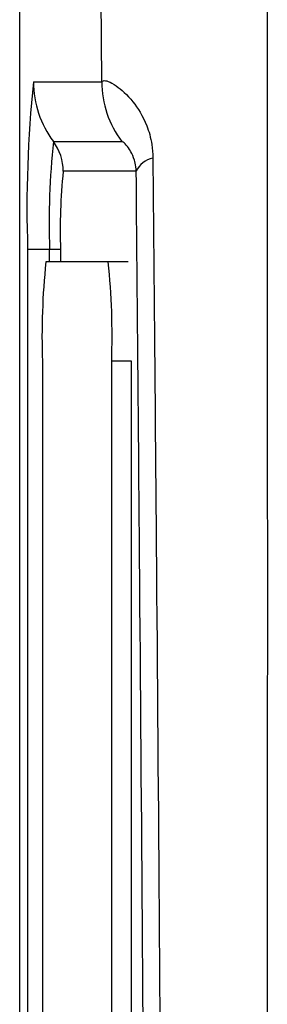
# Model space of a CAD drawing. Units: millimetres. Extents: x 5 to 589, y 5 to 415.
# Drawn here: x 110 to 111, y 255 to 260 of the extents above; entities that cross this region are included whole.
import ezdxf

# ---------------------------------------------------------------- set-up
doc = ezdxf.new("R2010")
doc.units = ezdxf.units.MM

msp = doc.modelspace()

# ---------------------------------------------------------------- linework, layer by layer
at = {"color": 7, "linetype": 'Continuous', "lineweight": 25}
for p, q in [((110.0345, 260.4369), (110.0345, 227.2679)), ((110.0345, 260.4363), (110.0345, 227.2685)), ((110.4489, 259.6964), (110.443, 260.3133)), ((110.1043, 259.6964), (110.4489, 259.6964)), ((110.2043, 259.3964), (110.5489, 259.3964)), ((110.622, 259.2464), (110.2542, 259.2464)), ((110.0749, 228.8524), (110.0749, 258.8524)), ((110.1853, 258.8524), (110.0749, 258.8524)), ((110.2405, 258.8524), (110.1853, 258.8524)), ((110.4808, 258.7902), (110.1667, 258.7902)), ((110.5808, 258.7902), (110.4808, 258.7902)), ((110.1493, 258.2902), (110.1493, 253.0976)), ((110.4983, 229.2902), (110.4983, 258.2902)), ((110.5982, 258.2902), (110.4983, 258.2902)), ((110.5982, 229.2902), (110.5982, 258.2902))]:
    msp.add_line(p, q, dxfattribs=at)
at = {"color": 8, "linetype": 'Continuous', "lineweight": 25}
for p, q in [((110.1853, 258.7902), (110.1853, 258.8524)), ((110.2405, 258.8524), (110.2405, 258.7902))]:
    msp.add_line(p, q, dxfattribs=at)
at = {"color": 7, "linetype": 'Continuous', "lineweight": 25}
for centre, radius, start, end in [((116.1435, 259.0632), 6.0723, 174.01407, 181.98852), ((110.6045, 259.6964), 0.5002, 179.9983, 216.8502), ((110.9491, 259.6964), 0.5002, 179.9983, 216.8502), ((114.0954, 258.9883), 3.9124, 174.013, 181.9901), ((110.0041, 259.2464), 0.2501, 0, 36.8502), ((110.7292, 259.1981), 0.1175, 101.4359, 155.7513), ((113.0728, 258.9508), 2.834, 174.013, 181.9889), ((113.7451, 258.415), 3.598, 174.0146, 181.988), ((106.9024, 258.415), 3.598, 358.012, 5.9854)]:
    msp.add_arc(centre, radius, start, end, dxfattribs=at)
for points, knots in [([(111.2816, 260.6687), (111.2822, 259.483), (111.2833, 257.1116), (111.2816, 253.4885), (111.2793, 249.8175), (111.2773, 245.868), (111.2773, 241.916), (111.2793, 237.9868), (111.2816, 234.3137), (111.2833, 230.6568), (111.2822, 228.2431), (111.2816, 227.0362)], [0, 0, 0, 0, 0.107841, 0.215668, 0.324819, 0.433958, 0.564023, 0.672254, 0.780496, 0.890241, 1, 1, 1, 1]), ([(110.4489, 259.6964), (110.4509, 259.6988), (110.4591, 259.7084), (110.5088, 259.6905), (110.5991, 259.6137), (110.6688, 259.5043), (110.7013, 259.3967), (110.7046, 259.3362), (110.7059, 259.3133)], [0, 0, 0, 0, 0.097717, 0.397725, 0.63493, 0.826491, 0.93421, 1, 1, 1, 1]), ([(110.622, 259.2464), (110.6206, 259.2615), (110.6185, 259.2832), (110.6089, 259.3174), (110.5924, 259.3526), (110.5686, 259.3832), (110.5541, 259.3952), (110.5499, 259.3962), (110.5489, 259.3964)], [0, 0, 0, 0, 0.09487, 0.136156, 0.321166, 0.569649, 0.894727, 1, 1, 1, 1]), ([(110.7059, 259.3133), (110.7117, 258.665), (110.729, 256.7161), (110.7524, 253.4287), (110.7746, 248.9763), (110.7835, 244.0052), (110.774, 238.5674), (110.7482, 233.3415), (110.7195, 229.9864), (110.7059, 228.3916)], [0, 0, 0, 0, 0.06413, 0.192792, 0.32143, 0.494985, 0.669011, 0.842669, 1, 1, 1, 1]), ([(110.622, 228.4585), (110.6356, 230.0476), (110.6642, 233.3886), (110.6899, 238.5915), (110.6994, 244.0035), (110.6905, 248.9519), (110.6684, 253.3848), (110.6451, 256.659), (110.6278, 258.6003), (110.622, 259.2464)], [0, 0, 0, 0, 0.157443, 0.331029, 0.504983, 0.678465, 0.807125, 0.935809, 1, 1, 1, 1])]:
    msp.add_open_spline(points, degree=3, knots=knots, dxfattribs=at)

doc.saveas('drawing.dxf')
